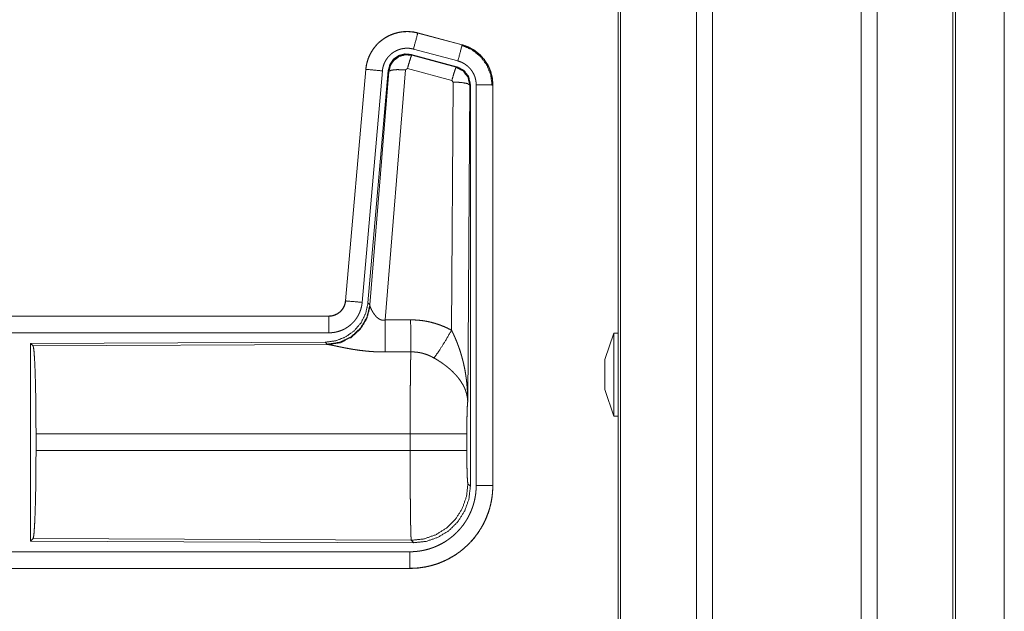
# Model space of a CAD drawing. Units: inches. Extents: x 111 to 168, y 46 to 169.
# Drawn here: x 164 to 167, y 67 to 68 of the extents above; entities that cross this region are included whole.
import ezdxf

# ---------------------------------------------------------------- set-up
doc = ezdxf.new("R2010")
doc.units = ezdxf.units.IN
doc.header["$MEASUREMENT"] = 0
doc.layers.add('cgm', color=7, linetype='Continuous', true_color=0xffffff)

msp = doc.modelspace()

# ---------------------------------------------------------------- linework, layer by layer
at = {"layer": 'cgm', "color": 7, "linetype": 'Continuous', "lineweight": 18}
for p, q in [((166.6999, 50.1593), (166.6999, 125.9178)), ((166.2039, 50.1642), (166.2039, 125.9129)), ((166.2517, 125.9166), (166.2517, 50.1605)), ((166.7477, 125.9141), (166.7477, 50.163)), ((165.9756, 125.8584), (165.9756, 50.2187)), ((165.9682, 50.2236), (165.9682, 125.8535)), ((166.9762, 50.2298), (166.9762, 125.8473)), ((166.9836, 125.8448), (166.9836, 50.2323)), ((167.1308, 87.2458), (167.1308, 50.8087)), ((167.1308, 50.8087), (167.1308, 87.2458)), ((165.3647, 68.4195), (165.3648, 68.4199)), ((165.3647, 68.4195), (165.4983, 68.3837)), ((165.4984, 68.3841), (165.3648, 68.4199)), ((165.4854, 68.3355), (165.3518, 68.3713)), ((165.4983, 68.3837), (165.4984, 68.3841)), ((165.4823, 68.3181), (165.3449, 68.3549)), ((165.3449, 68.3549), (165.3466, 68.3526)), ((165.3466, 68.3526), (165.4802, 68.3165)), ((165.208, 68.3102), (165.147, 67.6131)), ((165.1474, 67.613), (165.2084, 68.3101)), ((165.2084, 68.3101), (165.208, 68.3102)), ((165.3336, 68.313), (165.3274, 68.3085)), ((165.4673, 68.2769), (165.3336, 68.313)), ((165.4802, 68.3165), (165.4823, 68.3181)), ((165.2582, 68.3058), (165.1972, 67.6087)), ((165.2759, 68.3066), (165.2148, 67.6074)), ((165.2204, 67.6012), (165.2776, 68.3042)), ((165.3274, 68.3085), (165.2662, 67.5556)), ((165.2776, 68.3042), (165.2759, 68.3066)), ((165.4664, 67.5248), (165.471, 68.2721)), ((165.471, 68.2721), (165.4673, 68.2769)), ((165.521, 68.2634), (165.5151, 67.3103)), ((165.5231, 68.265), (165.521, 68.2634)), ((165.5231, 67.0549), (165.5231, 68.265)), ((165.5406, 67.0573), (165.5406, 68.2635)), ((165.5906, 68.2635), (165.5906, 67.0573)), ((165.5906, 68.2635), (165.591, 68.2635)), ((165.591, 67.0573), (165.591, 68.2635)), ((165.1474, 67.613), (165.147, 67.6131)), ((165.2148, 67.6074), (165.2204, 67.6012)), ((165.2204, 67.6012), (165.2211, 67.5965)), ((165.0973, 67.5675), (159.5658, 67.5675)), ((160.6057, 67.5671), (165.0973, 67.5671)), ((165.0973, 67.5671), (165.0973, 67.5675)), ((165.0973, 67.5171), (160.6057, 67.5171)), ((165.9552, 67.5164), (165.9282, 67.4364)), ((165.9682, 67.5164), (165.9552, 67.5164)), ((165.0859, 67.4888), (164.1989, 67.4849)), ((164.1989, 67.4849), (164.1989, 66.89)), ((164.1989, 67.4849), (164.2062, 67.4776)), ((164.2062, 67.4776), (165.0953, 67.4815)), ((165.0916, 67.4826), (165.0859, 67.4888)), ((165.0953, 67.4815), (165.0916, 67.4826)), ((165.9282, 67.3464), (165.9552, 67.2664)), ((165.9552, 67.2664), (165.9682, 67.2664)), ((164.2152, 67.1626), (164.2152, 67.2124)), ((165.3417, 67.2124), (164.2152, 67.2124)), ((165.3417, 67.1626), (165.3417, 67.2124)), ((165.5124, 67.2124), (165.5124, 67.1626)), ((164.2152, 67.1626), (165.3417, 67.1626)), ((165.5157, 67.0622), (165.5231, 67.0549)), ((165.5906, 67.0573), (165.591, 67.0573)), ((164.2062, 66.8973), (164.1989, 66.89)), ((164.1989, 66.89), (165.3524, 66.885)), ((165.3451, 66.8923), (164.2062, 66.8973)), ((165.3524, 66.885), (165.3451, 66.8923)), ((160.6057, 66.8578), (165.3412, 66.8578)), ((165.3412, 66.8075), (159.5658, 66.8075)), ((165.3412, 66.8079), (160.6057, 66.8079)), ((165.3412, 66.8079), (165.3412, 66.8075))]:
    msp.add_line(p, q, dxfattribs=at)
for points, knots in [([(165.3648, 68.4199), (165.3515, 68.4227), (165.3379, 68.4241), (165.3243, 68.4239), (165.3108, 68.4223), (165.2975, 68.4192), (165.2847, 68.4147), (165.2724, 68.4088), (165.2608, 68.4016), (165.2501, 68.3932), (165.2404, 68.3837), (165.2317, 68.3732), (165.2243, 68.3617), (165.2181, 68.3496), (165.2133, 68.3368), (165.21, 68.3236), (165.208, 68.3102)], [0, 0, 0.062517, 0.125072, 0.187567, 0.250028, 0.312537, 0.375032, 0.437519, 0.499985, 0.562473, 0.624935, 0.687462, 0.749933, 0.812427, 0.874939, 0.937449, 1, 1]), ([(165.2084, 68.3101), (165.2088, 68.3135), (165.2092, 68.3169), (165.2098, 68.3203), (165.2104, 68.3237), (165.2119, 68.3303), (165.2137, 68.3368), (165.216, 68.3432), (165.2185, 68.3494), (165.2199, 68.3525), (165.2214, 68.3556), (165.2222, 68.3571), (165.223, 68.3586), (165.2238, 68.3601), (165.2247, 68.3616), (165.2282, 68.3674), (165.2321, 68.373), (165.2362, 68.3783), (165.2407, 68.3834), (165.243, 68.3859), (165.2454, 68.3883), (165.2466, 68.3895), (165.2479, 68.3907), (165.2491, 68.3918), (165.2504, 68.3929), (165.2557, 68.3973), (165.2611, 68.4013), (165.2667, 68.405), (165.2726, 68.4084), (165.2756, 68.41), (165.2786, 68.4116), (165.2802, 68.4123), (165.2817, 68.413), (165.2833, 68.4137), (165.2849, 68.4143), (165.2912, 68.4168), (165.2977, 68.4188), (165.3042, 68.4205), (165.3108, 68.4219), (165.3142, 68.4224), (165.3175, 68.4229), (165.3192, 68.4231), (165.3209, 68.4233), (165.3226, 68.4234), (165.3244, 68.4235), (165.3312, 68.4238), (165.3379, 68.4237), (165.3447, 68.4232), (165.3514, 68.4223), (165.3581, 68.4211), (165.3647, 68.4195)], [0, 0, 0.015745, 0.031516, 0.047257, 0.06294, 0.094161, 0.125292, 0.156396, 0.187572, 0.203229, 0.218932, 0.22681, 0.234691, 0.242547, 0.250384, 0.281639, 0.312769, 0.343858, 0.375033, 0.390674, 0.406328, 0.414211, 0.422095, 0.429962, 0.437834, 0.469111, 0.500226, 0.531318, 0.562465, 0.578079, 0.593728, 0.601608, 0.609492, 0.617352, 0.62522, 0.656521, 0.68772, 0.718813, 0.74994, 0.765538, 0.781138, 0.789035, 0.796863, 0.804743, 0.812612, 0.84397, 0.875191, 0.906247, 0.937408, 0.968587, 1, 1]), ([(165.3647, 68.4195), (165.3628, 68.4125), (165.3518, 68.3713)], [0, 0, 0.145375, 1, 1]), ([(165.3518, 68.3713), (165.3478, 68.3722), (165.3438, 68.3729), (165.3398, 68.3735), (165.3357, 68.3737), (165.3317, 68.3738), (165.3276, 68.3737), (165.3266, 68.3736), (165.3256, 68.3735), (165.3245, 68.3734), (165.3235, 68.3733), (165.3215, 68.373), (165.3195, 68.3727), (165.3156, 68.3719), (165.3116, 68.3709), (165.3078, 68.3696), (165.304, 68.3682), (165.3021, 68.3674), (165.3002, 68.3665), (165.2984, 68.3656), (165.2966, 68.3646), (165.2931, 68.3626), (165.2897, 68.3604), (165.2865, 68.358), (165.2833, 68.3554), (165.2818, 68.354), (165.2803, 68.3526), (165.2789, 68.3511), (165.2775, 68.3496), (165.2748, 68.3466), (165.2724, 68.3434), (165.2701, 68.3401), (165.2679, 68.3366), (165.2674, 68.3357), (165.2669, 68.3348), (165.2665, 68.3339), (165.266, 68.333), (165.2651, 68.3312), (165.2642, 68.3293), (165.2627, 68.3255), (165.2614, 68.3217), (165.2603, 68.3178), (165.2594, 68.3139), (165.259, 68.3119), (165.2587, 68.3098), (165.2584, 68.3078), (165.2582, 68.3058)], [0, 0, 0.031481, 0.062603, 0.09377, 0.124874, 0.156, 0.187444, 0.195273, 0.203205, 0.211051, 0.218903, 0.234457, 0.250062, 0.281218, 0.312347, 0.343456, 0.374829, 0.390518, 0.406279, 0.421942, 0.437566, 0.468648, 0.499789, 0.530942, 0.562251, 0.577908, 0.593657, 0.609366, 0.625013, 0.656154, 0.68722, 0.718365, 0.749637, 0.757482, 0.765317, 0.773196, 0.781073, 0.796782, 0.81241, 0.843602, 0.874711, 0.905846, 0.937041, 0.952723, 0.968469, 0.984257, 1, 1]), ([(165.4983, 68.3837), (165.4964, 68.3767), (165.4854, 68.3355)], [0, 0, 0.145432, 1, 1]), ([(165.4964, 68.3826), (165.5264, 68.37), (165.5522, 68.3501), (165.572, 68.3242), (165.5844, 68.294), (165.5885, 68.2616)], [0, 0, 0.199764, 0.399538, 0.599458, 0.799594, 1, 1]), ([(165.4983, 68.3837), (165.4985, 68.3837), (165.4986, 68.3837), (165.4988, 68.3836), (165.4989, 68.3836), (165.4995, 68.3834), (165.5008, 68.383), (165.502, 68.3827), (165.5032, 68.3823), (165.5057, 68.3815), (165.5081, 68.3807), (165.5128, 68.3789), (165.5175, 68.3769), (165.5221, 68.3747), (165.5266, 68.3723), (165.5288, 68.371), (165.531, 68.3697), (165.5321, 68.369), (165.5332, 68.3683), (165.5343, 68.3677), (165.5353, 68.3669), (165.5436, 68.3609), (165.5512, 68.3543), (165.5549, 68.3508), (165.5584, 68.3471), (165.56, 68.3452), (165.5617, 68.3432), (165.5633, 68.3412), (165.5649, 68.3392), (165.5708, 68.3309), (165.5759, 68.3221), (165.5782, 68.3176), (165.5803, 68.313), (165.5813, 68.3107), (165.5823, 68.3083), (165.5827, 68.3071), (165.5832, 68.3059), (165.5836, 68.3047), (165.584, 68.3035), (165.5869, 68.2937), (165.5889, 68.2837), (165.5902, 68.2737), (165.5906, 68.2635)], [0, 0, 0.000999, 0.00191, 0.002898, 0.003897, 0.00787, 0.015685, 0.023598, 0.031458, 0.047086, 0.062728, 0.093949, 0.125146, 0.156399, 0.187693, 0.203331, 0.219062, 0.226935, 0.234871, 0.242694, 0.250539, 0.313044, 0.375244, 0.406377, 0.437577, 0.453227, 0.468901, 0.484656, 0.500417, 0.562962, 0.625135, 0.656295, 0.687437, 0.703086, 0.718754, 0.726619, 0.734493, 0.74234, 0.750237, 0.812825, 0.875067, 0.937305, 1, 1]), ([(165.591, 68.2635), (165.5893, 68.2838), (165.5844, 68.3036), (165.5763, 68.3224), (165.5652, 68.3395), (165.5515, 68.3546), (165.5355, 68.3673), (165.5176, 68.3772), (165.4984, 68.3841)], [0, 0, 0.125018, 0.250029, 0.375022, 0.499997, 0.625025, 0.750017, 0.875013, 1, 1]), ([(165.3449, 68.3549), (165.3259, 68.3566), (165.3075, 68.3516), (165.2918, 68.3407), (165.2809, 68.3251), (165.2759, 68.3066)], [0, 0, 0.200042, 0.399998, 0.599944, 0.799929, 1, 1]), ([(165.2776, 68.3042), (165.2826, 68.3227), (165.2935, 68.3383), (165.3091, 68.3492), (165.3276, 68.3542), (165.3466, 68.3526)], [0, 0, 0.200024, 0.40001, 0.600075, 0.800032, 1, 1]), ([(165.3466, 68.3526), (165.3441, 68.3472), (165.3394, 68.333), (165.3336, 68.313)], [0, 0, 0.142787, 0.500012, 1, 1]), ([(165.2084, 68.3101), (165.2157, 68.3095), (165.2582, 68.3058)], [0, 0, 0.145173, 1, 1]), ([(165.4802, 68.3165), (165.4778, 68.3111), (165.4731, 68.2969), (165.4673, 68.2769)], [0, 0, 0.142675, 0.499947, 1, 1]), ([(165.4802, 68.3165), (165.5013, 68.3055), (165.5158, 68.2866), (165.521, 68.2634)], [0, 0, 0.333289, 0.666609, 1, 1]), ([(165.5231, 68.265), (165.5179, 68.2882), (165.5034, 68.3071), (165.4823, 68.3181)], [0, 0, 0.333403, 0.666663, 1, 1]), ([(165.5406, 68.2635), (165.5404, 68.2696), (165.5396, 68.2756), (165.5384, 68.2816), (165.5367, 68.2874), (165.5362, 68.2889), (165.5356, 68.2903), (165.5351, 68.2917), (165.5345, 68.2931), (165.5332, 68.2959), (165.5318, 68.2986), (165.5288, 68.3038), (165.5253, 68.3088), (165.5243, 68.31), (165.5233, 68.3112), (165.5223, 68.3124), (165.5213, 68.3135), (165.5192, 68.3157), (165.5171, 68.3179), (165.5125, 68.3218), (165.5075, 68.3254), (165.5063, 68.3263), (165.505, 68.3271), (165.5036, 68.3279), (165.5023, 68.3286), (165.4996, 68.33), (165.4969, 68.3314), (165.4912, 68.3336), (165.4854, 68.3355)], [0, 0, 0.062714, 0.12497, 0.187171, 0.249756, 0.265565, 0.281232, 0.296869, 0.312535, 0.343709, 0.374865, 0.437018, 0.499534, 0.515312, 0.531049, 0.546719, 0.562412, 0.593568, 0.624711, 0.686926, 0.749388, 0.765157, 0.780895, 0.796607, 0.812266, 0.843519, 0.874737, 0.937213, 1, 1]), ([(165.2776, 68.3042), (165.2851, 68.3078), (165.3032, 68.3094), (165.3274, 68.3085)], [0, 0, 0.16345, 0.522258, 1, 1]), ([(165.521, 68.2634), (165.5137, 68.2677), (165.4955, 68.2708), (165.471, 68.2721)], [0, 0, 0.163503, 0.522953, 1, 1]), ([(165.5906, 68.2635), (165.5833, 68.2635), (165.5406, 68.2635)], [0, 0, 0.145165, 1, 1]), ([(165.2148, 67.6074), (165.2081, 67.5761), (165.194, 67.5475), (165.1733, 67.5231), (165.1473, 67.5045), (165.1176, 67.4929), (165.0859, 67.4888)], [0, 0, 0.1667, 0.333379, 0.499999, 0.666659, 0.83332, 1, 1]), ([(165.2204, 67.6012), (165.2115, 67.564), (165.1921, 67.531), (165.1639, 67.5051), (165.1294, 67.4885), (165.0916, 67.4826)], [0, 0, 0.199963, 0.400016, 0.599993, 0.800047, 1, 1]), ([(165.147, 67.6131), (165.1454, 67.604), (165.1421, 67.5953), (165.1372, 67.5874), (165.131, 67.5806), (165.1236, 67.575), (165.1154, 67.5709), (165.1065, 67.5683), (165.0973, 67.5675)], [0, 0, 0.125069, 0.250104, 0.375016, 0.500032, 0.624942, 0.749846, 0.874939, 1, 1]), ([(165.0973, 67.5671), (165.0984, 67.5671), (165.0996, 67.5671), (165.1008, 67.5672), (165.102, 67.5673), (165.1043, 67.5675), (165.1066, 67.5679), (165.1111, 67.569), (165.1156, 67.5705), (165.1177, 67.5714), (165.1198, 67.5724), (165.1209, 67.5729), (165.1219, 67.5735), (165.1229, 67.5741), (165.1239, 67.5747), (165.1277, 67.5773), (165.1313, 67.5803), (165.1322, 67.5811), (165.133, 67.5819), (165.1338, 67.5828), (165.1346, 67.5836), (165.1361, 67.5854), (165.1376, 67.5872), (165.1402, 67.5911), (165.1425, 67.5952), (165.143, 67.5962), (165.1434, 67.5973), (165.1439, 67.5984), (165.1443, 67.5995), (165.1451, 67.6016), (165.1458, 67.6039), (165.1468, 67.6084), (165.1475, 67.613)], [0, 0, 0.015857, 0.031547, 0.047252, 0.062988, 0.094562, 0.125827, 0.18814, 0.250456, 0.281583, 0.312993, 0.328695, 0.344366, 0.360056, 0.375728, 0.437928, 0.500146, 0.515864, 0.531511, 0.54722, 0.562943, 0.594201, 0.625398, 0.687594, 0.750057, 0.765799, 0.781473, 0.797168, 0.812892, 0.844056, 0.875197, 0.937412, 1, 1]), ([(165.1972, 67.6087), (165.1967, 67.604), (165.196, 67.5994), (165.1951, 67.5949), (165.1939, 67.5904), (165.1926, 67.586), (165.191, 67.5816), (165.1901, 67.5794), (165.1892, 67.5773), (165.1888, 67.5762), (165.1883, 67.5752), (165.1878, 67.5741), (165.1873, 67.573), (165.1851, 67.5689), (165.1828, 67.5649), (165.1803, 67.561), (165.1776, 67.5573), (165.1747, 67.5536), (165.1717, 67.5501), (165.1701, 67.5484), (165.1684, 67.5467), (165.1668, 67.5451), (165.1651, 67.5435), (165.1616, 67.5404), (165.158, 67.5375), (165.1542, 67.5348), (165.1503, 67.5323), (165.1484, 67.5311), (165.1463, 67.5299), (165.1453, 67.5293), (165.1443, 67.5288), (165.1432, 67.5282), (165.1422, 67.5277), (165.138, 67.5257), (165.1337, 67.5239), (165.1293, 67.5223), (165.1249, 67.521), (165.1204, 67.5198), (165.1159, 67.5188), (165.1136, 67.5184), (165.1113, 67.5181), (165.1089, 67.5178), (165.1066, 67.5175), (165.1019, 67.5172), (165.0973, 67.5171)], [0, 0, 0.031421, 0.06264, 0.093748, 0.124848, 0.155947, 0.187166, 0.202831, 0.218509, 0.226382, 0.234287, 0.242112, 0.249976, 0.281274, 0.312395, 0.343486, 0.374615, 0.405761, 0.437078, 0.4528, 0.468511, 0.484191, 0.499878, 0.531026, 0.562116, 0.593215, 0.624365, 0.639928, 0.655583, 0.663471, 0.671318, 0.679201, 0.687063, 0.718404, 0.749656, 0.780743, 0.811797, 0.842898, 0.874112, 0.889829, 0.905497, 0.921282, 0.937026, 0.968503, 1, 1]), ([(165.1475, 67.613), (165.1547, 67.6124), (165.1972, 67.6087)], [0, 0, 0.145432, 1, 1]), ([(165.2211, 67.5965), (165.2115, 67.5603), (165.1921, 67.5284), (165.1648, 67.5034), (165.1316, 67.4873), (165.0953, 67.4815)], [0, 0, 0.201793, 0.402984, 0.603092, 0.802038, 1, 1]), ([(165.2211, 67.5965), (165.2215, 67.5953), (165.222, 67.594), (165.2222, 67.5934), (165.2225, 67.5927), (165.2228, 67.592), (165.2231, 67.5913), (165.2245, 67.5884), (165.226, 67.5853), (165.2269, 67.5837), (165.2278, 67.5821), (165.2282, 67.5813), (165.2287, 67.5805), (165.2292, 67.5796), (165.2297, 67.5788), (165.2319, 67.5755), (165.2343, 67.5721), (165.2356, 67.5704), (165.2369, 67.5688), (165.2376, 67.5679), (165.2384, 67.5671), (165.2391, 67.5663), (165.2399, 67.5655), (165.2415, 67.5639), (165.2432, 67.5624), (165.245, 67.561), (165.2469, 67.5596), (165.2489, 67.5584), (165.2511, 67.5572), (165.2517, 67.557), (165.2523, 67.5568), (165.2528, 67.5565), (165.2534, 67.5563), (165.2546, 67.5559), (165.2558, 67.5556), (165.2571, 67.5554), (165.2584, 67.5552), (165.2596, 67.5551), (165.261, 67.555), (165.2636, 67.5552), (165.2662, 67.5556)], [0, 0, 0.018812, 0.039167, 0.04983, 0.060822, 0.072149, 0.083749, 0.132474, 0.184884, 0.212297, 0.240428, 0.254768, 0.269292, 0.284002, 0.298917, 0.359464, 0.422091, 0.454071, 0.486588, 0.502986, 0.519645, 0.536423, 0.553338, 0.587367, 0.621866, 0.656928, 0.692733, 0.729154, 0.766187, 0.775518, 0.784913, 0.794455, 0.803894, 0.822799, 0.841997, 0.861163, 0.880741, 0.900387, 0.92036, 0.95994, 1, 1]), ([(165.0973, 67.5671), (165.0973, 67.5598), (165.0973, 67.5171)], [0, 0, 0.145277, 1, 1]), ([(165.2662, 67.5556), (165.2666, 67.4824), (165.2667, 67.4593)], [0, 0, 0.759498, 1, 1]), ([(165.3432, 67.556), (165.3594, 67.5555), (165.3754, 67.5541), (165.3794, 67.5536), (165.3834, 67.553), (165.3874, 67.5523), (165.3914, 67.5516), (165.3993, 67.55), (165.4071, 67.5481), (165.4224, 67.5437), (165.4374, 67.5383), (165.4521, 67.532), (165.4664, 67.5248)], [0, 0, 0.125704, 0.251372, 0.282777, 0.314253, 0.3457, 0.377132, 0.439866, 0.502214, 0.626578, 0.750678, 0.874927, 1, 1]), ([(165.3432, 67.556), (165.3435, 67.5161), (165.3438, 67.4597)], [0, 0, 0.414085, 1, 1]), ([(165.4135, 67.4413), (165.4276, 67.4608), (165.4459, 67.4896), (165.4664, 67.5248)], [0, 0, 0.243159, 0.588748, 1, 1]), ([(165.4664, 67.5248), (165.4695, 67.5186), (165.4724, 67.5123), (165.4753, 67.506), (165.4781, 67.4997), (165.4808, 67.4933), (165.4834, 67.4868), (165.4846, 67.4836), (165.4858, 67.4803), (165.487, 67.477), (165.4882, 67.4738), (165.4927, 67.4606), (165.4967, 67.4472), (165.4985, 67.4405), (165.5003, 67.4338), (165.502, 67.4271), (165.5035, 67.4203), (165.5063, 67.4067), (165.5087, 67.3931), (165.5097, 67.3862), (165.5107, 67.3794), (165.5115, 67.3725), (165.5123, 67.3656), (165.5135, 67.3518), (165.5144, 67.338), (165.5147, 67.3311), (165.5149, 67.3241), (165.515, 67.3207), (165.515, 67.3172), (165.515, 67.3155), (165.5151, 67.3137), (165.5151, 67.312), (165.5151, 67.3103)], [0, 0, 0.031109, 0.06225, 0.093431, 0.124661, 0.155919, 0.187265, 0.202918, 0.218611, 0.234338, 0.250033, 0.312799, 0.375479, 0.406784, 0.438096, 0.469435, 0.500739, 0.563217, 0.625587, 0.656765, 0.687941, 0.719144, 0.750328, 0.81272, 0.875101, 0.906307, 0.937526, 0.953161, 0.968766, 0.976567, 0.984398, 0.992199, 1, 1]), ([(165.9552, 67.5164), (165.9552, 67.4997), (165.9552, 67.4539), (165.9552, 67.3914), (165.9552, 67.3289), (165.9552, 67.2832), (165.9552, 67.2664)], [0, 0, 0.066979, 0.25, 0.5, 0.75, 0.933021, 1, 1]), ([(165.2667, 67.4593), (165.2534, 67.4594), (165.2402, 67.4598), (165.2336, 67.4601), (165.227, 67.4605), (165.2205, 67.461), (165.214, 67.4616), (165.2012, 67.4629), (165.1887, 67.4644), (165.1825, 67.4653), (165.1764, 67.4662), (165.1734, 67.4667), (165.1705, 67.4671), (165.1675, 67.4676), (165.1645, 67.4681), (165.1588, 67.4691), (165.1531, 67.4702), (165.1476, 67.4712), (165.1423, 67.4722), (165.1371, 67.4733), (165.132, 67.4743), (165.1308, 67.4746), (165.1296, 67.4748), (165.1284, 67.4751), (165.1272, 67.4753), (165.1248, 67.4758), (165.1225, 67.4763), (165.1139, 67.4781), (165.11, 67.4789), (165.1064, 67.4796), (165.1047, 67.48), (165.1031, 67.4803), (165.1023, 67.4804), (165.1016, 67.4806), (165.1009, 67.4807), (165.1001, 67.4808), (165.0975, 67.4812), (165.0953, 67.4815)], [0, 0, 0.076908, 0.153251, 0.191264, 0.229225, 0.266988, 0.304637, 0.379075, 0.451942, 0.487846, 0.52326, 0.540836, 0.558268, 0.575639, 0.592868, 0.626677, 0.659766, 0.692049, 0.723526, 0.754193, 0.78396, 0.791258, 0.798476, 0.805619, 0.812755, 0.826659, 0.84026, 0.89073, 0.913686, 0.934931, 0.94489, 0.954385, 0.958971, 0.963409, 0.96776, 0.971956, 0.987262, 1, 1]), ([(164.2062, 67.4776), (164.2078, 67.4722), (164.2093, 67.4593), (164.2107, 67.4391), (164.212, 67.4124), (164.2131, 67.3798), (164.214, 67.3424), (164.2146, 67.3012), (164.215, 67.2574), (164.2152, 67.2124)], [0, 0, 0.021231, 0.070393, 0.146391, 0.247133, 0.36969, 0.510543, 0.665587, 0.830322, 1, 1]), ([(165.3417, 67.2124), (165.3417, 67.2173), (165.3417, 67.2247), (165.3417, 67.2296), (165.3417, 67.232), (165.3417, 67.2418), (165.3418, 67.2706), (165.3419, 67.2894), (165.3419, 67.3078), (165.342, 67.3169), (165.342, 67.3259), (165.3423, 67.3599), (165.3424, 67.3758), (165.3426, 67.3946), (165.3427, 67.3982), (165.3428, 67.4052), (165.3429, 67.4119), (165.3432, 67.4304), (165.3434, 67.4413), (165.3434, 67.4438), (165.3435, 67.4476), (165.3435, 67.4488), (165.3436, 67.4499), (165.3436, 67.4511), (165.3437, 67.4556), (165.3438, 67.4597)], [0, 0, 0.019875, 0.049701, 0.06955, 0.079474, 0.118908, 0.235316, 0.31129, 0.385973, 0.422802, 0.459131, 0.59668, 0.660915, 0.736892, 0.751425, 0.779673, 0.80679, 0.881456, 0.92569, 0.936038, 0.951046, 0.955891, 0.960684, 0.965398, 0.983382, 1, 1]), ([(165.4135, 67.4413), (165.4055, 67.4456), (165.3973, 67.4493), (165.3888, 67.4525), (165.3801, 67.4551), (165.3757, 67.4562), (165.3712, 67.4571), (165.369, 67.4575), (165.3667, 67.4579), (165.3644, 67.4583), (165.3621, 67.4586), (165.353, 67.4594), (165.3438, 67.4597)], [0, 0, 0.124573, 0.248688, 0.372588, 0.496741, 0.559277, 0.622049, 0.65347, 0.684973, 0.716567, 0.748085, 0.873937, 1, 1]), ([(165.5151, 67.3103), (165.515, 67.3113), (165.515, 67.3123), (165.5148, 67.3144), (165.5147, 67.3165), (165.5144, 67.3186), (165.5138, 67.3229), (165.5131, 67.3272), (165.511, 67.3359), (165.508, 67.3448), (165.5071, 67.347), (165.5062, 67.3492), (165.5052, 67.3515), (165.5042, 67.3537), (165.502, 67.3581), (165.4995, 67.3625), (165.4941, 67.3713), (165.4877, 67.38), (165.4869, 67.3811), (165.486, 67.3822), (165.4851, 67.3833), (165.4842, 67.3844), (165.4824, 67.3865), (165.4806, 67.3886), (165.4767, 67.3929), (165.4727, 67.397), (165.4685, 67.4011), (165.4642, 67.4051), (165.4619, 67.4071), (165.4596, 67.4091), (165.4573, 67.4111), (165.4549, 67.4131), (165.4501, 67.4169), (165.4451, 67.4207), (165.4426, 67.4226), (165.44, 67.4244), (165.4375, 67.4262), (165.4349, 67.428), (165.4296, 67.4315), (165.4243, 67.4348), (165.419, 67.4381), (165.4135, 67.4413)], [0, 0, 0.00595, 0.011946, 0.024012, 0.036176, 0.048444, 0.073288, 0.09852, 0.150456, 0.204508, 0.218367, 0.232337, 0.246422, 0.260599, 0.289211, 0.31835, 0.378155, 0.440498, 0.448462, 0.45652, 0.464549, 0.472672, 0.488882, 0.505181, 0.538134, 0.571561, 0.605359, 0.639738, 0.657089, 0.674642, 0.692292, 0.710068, 0.745872, 0.781971, 0.80011, 0.818261, 0.83647, 0.854633, 0.890956, 0.927286, 0.963617, 1, 1]), ([(165.9282, 67.3464), (165.9282, 67.3509), (165.9282, 67.3814), (165.9282, 67.4195), (165.9282, 67.4364)], [0, 0, 0.049552, 0.388744, 0.811777, 1, 1]), ([(165.5151, 67.3103), (165.5142, 67.3008), (165.5134, 67.285), (165.5129, 67.2639), (165.5125, 67.2391), (165.5124, 67.2124)], [0, 0, 0.097095, 0.25896, 0.474211, 0.727283, 1, 1]), ([(165.5124, 67.2124), (165.4936, 67.2124), (165.4461, 67.2124), (165.4142, 67.2124), (165.3417, 67.2124)], [0, 0, 0.109653, 0.388172, 0.5752, 1, 1]), ([(164.2152, 67.1626), (164.215, 67.1175), (164.2146, 67.0737), (164.214, 67.0325), (164.2131, 66.9951), (164.212, 66.9626), (164.2107, 66.9358), (164.2093, 66.9157), (164.2078, 66.9027), (164.2062, 66.8973)], [0, 0, 0.169674, 0.334429, 0.48947, 0.630295, 0.752874, 0.853589, 0.929585, 0.978746, 1, 1]), ([(165.3451, 66.8923), (165.3449, 66.8931), (165.3448, 66.8945), (165.3446, 66.8965), (165.3444, 66.8991), (165.3444, 66.8999), (165.3444, 66.9007), (165.3443, 66.9015), (165.3443, 66.9024), (165.3442, 66.9042), (165.3441, 66.9062), (165.3439, 66.9106), (165.3438, 66.9156), (165.3435, 66.9273), (165.3434, 66.9305), (165.3434, 66.934), (165.3433, 66.9357), (165.3433, 66.9375), (165.3432, 66.9412), (165.3429, 66.9571), (165.3427, 66.9748), (165.3425, 66.9943), (165.3425, 66.9969), (165.3424, 67.0021), (165.3424, 67.0047), (165.3423, 67.0154), (165.3422, 67.0264), (165.3421, 67.0377), (165.342, 67.0612), (165.3419, 67.0734), (165.3419, 67.0796), (165.3419, 67.0858), (165.3418, 67.111), (165.3417, 67.1366), (165.3417, 67.1495), (165.3417, 67.1626)], [0, 0, 0.00291, 0.008102, 0.015595, 0.025393, 0.02819, 0.031156, 0.034243, 0.037449, 0.044295, 0.051649, 0.067988, 0.086398, 0.129523, 0.141616, 0.154264, 0.160767, 0.167416, 0.181051, 0.239777, 0.305245, 0.377431, 0.386945, 0.406237, 0.415968, 0.455637, 0.496389, 0.538201, 0.625051, 0.670089, 0.693018, 0.716067, 0.809251, 0.903903, 0.951759, 1, 1]), ([(165.5124, 67.1626), (165.4936, 67.1626), (165.4461, 67.1626), (165.4142, 67.1626), (165.3417, 67.1626)], [0, 0, 0.109653, 0.388172, 0.5752, 1, 1]), ([(165.5124, 67.1626), (165.5125, 67.1322), (165.513, 67.1047), (165.5137, 67.0826), (165.5147, 67.068), (165.5157, 67.0622)], [0, 0, 0.302069, 0.575932, 0.795982, 0.941718, 1, 1]), ([(165.3411, 66.8578), (165.351, 66.8581), (165.3607, 66.8588), (165.3704, 66.86), (165.38, 66.8617), (165.3895, 66.8638), (165.399, 66.8664), (165.4013, 66.8671), (165.4037, 66.8679), (165.406, 66.8687), (165.4083, 66.8695), (165.4129, 66.8712), (165.4175, 66.873), (165.4264, 66.877), (165.4351, 66.8814), (165.4436, 66.8861), (165.4519, 66.8914), (165.4559, 66.8941), (165.4599, 66.897), (165.4618, 66.8985), (165.4638, 66.9), (165.4657, 66.9015), (165.4676, 66.903), (165.4751, 66.9095), (165.4822, 66.9162), (165.4889, 66.9233), (165.4953, 66.9306), (165.5013, 66.9383), (165.5069, 66.9463), (165.5083, 66.9484), (165.5096, 66.9504), (165.5109, 66.9525), (165.5122, 66.9546), (165.5147, 66.9589), (165.517, 66.9632), (165.5214, 66.9719), (165.5254, 66.9808), (165.5289, 66.9899), (165.532, 66.9992), (165.5333, 67.0039), (165.5346, 67.0086), (165.5357, 67.0134), (165.5368, 67.0182), (165.5385, 67.0279), (165.5397, 67.0377), (165.5404, 67.0475), (165.5406, 67.0573)], [0, 0, 0.031426, 0.062638, 0.093748, 0.12483, 0.155959, 0.187218, 0.195046, 0.202905, 0.210757, 0.218636, 0.23433, 0.249995, 0.281215, 0.312335, 0.343412, 0.37454, 0.390147, 0.405788, 0.413625, 0.421493, 0.429378, 0.437238, 0.468574, 0.499776, 0.53086, 0.561944, 0.593101, 0.624382, 0.632225, 0.640093, 0.647973, 0.655824, 0.671522, 0.687165, 0.718351, 0.74944, 0.780522, 0.811693, 0.827317, 0.842981, 0.858705, 0.874468, 0.905855, 0.937194, 0.968552, 1, 1]), ([(165.5906, 67.0573), (165.5906, 67.0569), (165.5906, 67.0562), (165.5906, 67.0558), (165.5906, 67.055), (165.5906, 67.0542), (165.5906, 67.0527), (165.5905, 67.0511), (165.5904, 67.0481), (165.5903, 67.045), (165.5899, 67.0389), (165.5894, 67.0327), (165.5879, 67.0206), (165.5858, 67.0084), (165.5845, 67.0024), (165.5831, 66.9964), (165.5815, 66.9905), (165.5798, 66.9846), (165.5759, 66.973), (165.5715, 66.9616), (165.5666, 66.9505), (165.5611, 66.9396), (165.5581, 66.9342), (165.555, 66.9289), (165.5534, 66.9263), (165.5518, 66.9237), (165.5501, 66.9211), (165.5484, 66.9185), (165.5414, 66.9085), (165.5339, 66.8989), (165.5259, 66.8897), (165.5175, 66.8808), (165.5086, 66.8724), (165.4993, 66.8644), (165.4969, 66.8625), (165.4945, 66.8606), (165.4921, 66.8587), (165.4896, 66.8568), (165.4846, 66.8532), (165.4796, 66.8498), (165.4693, 66.8433), (165.4587, 66.8373), (165.4478, 66.8318), (165.4366, 66.8269), (165.4309, 66.8246), (165.4251, 66.8224), (165.4222, 66.8214), (165.4193, 66.8204), (165.4164, 66.8195), (165.4135, 66.8186), (165.4017, 66.8153), (165.3898, 66.8127), (165.3778, 66.8106), (165.3657, 66.8091), (165.3535, 66.8082), (165.3411, 66.8079)], [0, 0, 0.00098, 0.002958, 0.003938, 0.005916, 0.007876, 0.011815, 0.015738, 0.0236, 0.03145, 0.047132, 0.062811, 0.094154, 0.125542, 0.141285, 0.157019, 0.172698, 0.188321, 0.21948, 0.250575, 0.281655, 0.312835, 0.328467, 0.344164, 0.352024, 0.359907, 0.367771, 0.375628, 0.406899, 0.438044, 0.469144, 0.50023, 0.531411, 0.562774, 0.570643, 0.578521, 0.586365, 0.594221, 0.609873, 0.625487, 0.656594, 0.687674, 0.718802, 0.749993, 0.765668, 0.781372, 0.78926, 0.797115, 0.804971, 0.812797, 0.844035, 0.87516, 0.906255, 0.937362, 0.968586, 1, 1]), ([(165.3411, 66.8075), (165.3657, 66.8087), (165.3899, 66.8123), (165.4137, 66.8182), (165.4368, 66.8265), (165.459, 66.837), (165.48, 66.8496), (165.4997, 66.8642), (165.5178, 66.8806), (165.5343, 66.8988), (165.5489, 66.9185), (165.5615, 66.9395), (165.572, 66.9617), (165.5803, 66.9848), (165.5862, 67.0086), (165.5898, 67.0328), (165.591, 67.0573)], [0, 0, 0.062536, 0.125044, 0.187547, 0.250045, 0.312561, 0.375043, 0.437521, 0.500009, 0.562485, 0.624987, 0.687477, 0.749963, 0.812471, 0.874975, 0.93748, 1, 1]), ([(165.5157, 67.0622), (165.5114, 67.0243), (165.4988, 66.9884), (165.4784, 66.9561), (165.4514, 66.9292), (165.419, 66.909), (165.383, 66.8965), (165.3451, 66.8923)], [0, 0, 0.142815, 0.285661, 0.428573, 0.571452, 0.714347, 0.857207, 1, 1]), ([(165.3524, 66.885), (165.3904, 66.8891), (165.4264, 66.9016), (165.4588, 66.9218), (165.4858, 66.9487), (165.5061, 66.9809), (165.5188, 67.0169), (165.5231, 67.0549)], [0, 0, 0.142906, 0.28575, 0.42858, 0.571408, 0.714267, 0.857105, 1, 1]), ([(165.5906, 67.0573), (165.5833, 67.0573), (165.5406, 67.0573)], [0, 0, 0.145165, 1, 1]), ([(165.3411, 66.8079), (165.3411, 66.8151), (165.3411, 66.8578)], [0, 0, 0.145388, 1, 1])]:
    msp.add_open_spline(points, degree=1, knots=knots, dxfattribs=at)
for points in [[(165.2662, 67.5556), (165.3432, 67.556)], [(165.3438, 67.4597), (165.2667, 67.4593)]]:
    msp.add_open_spline(points, degree=1, dxfattribs=at)

doc.saveas('drawing.dxf')
